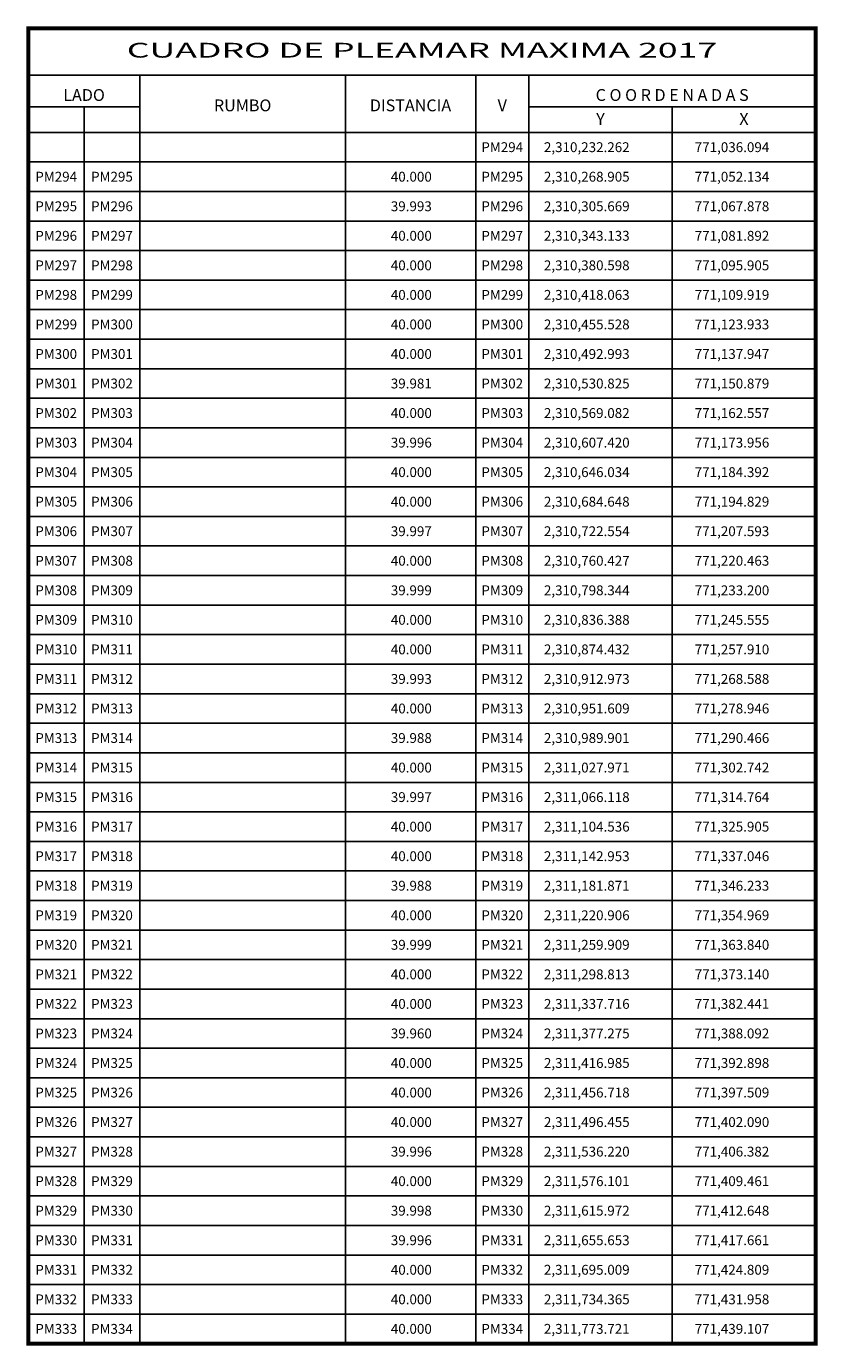
# Model space of a CAD drawing. Extents: x 770481 to 772881, y 2310109 to 2311909.
# Drawn here: x 771580 to 771901, y 2310640 to 2311176 of the extents above; entities that cross this region are included whole.
import ezdxf
from ezdxf.enums import TextEntityAlignment as Align

# ---------------------------------------------------------------- set-up
doc = ezdxf.new("R2010")
doc.units = 0
doc.header["$MEASUREMENT"] = 0
doc.layers.add('PM 2017 CUADRO', color=7, linetype='Continuous')
doc.styles.add('HUECA1', font='hueca1.shx')
doc.styles.add('MONOTXT4', font='monotxt4.shx')

msp = doc.modelspace()

# ---------------------------------------------------------------- linework, layer by layer
at = {"layer": 'PM 2017 CUADRO'}
for p, q in [((771625.86, 2311156.09), (771625.86, 2310640.82)), ((771709.34, 2311156.09), (771709.34, 2310640.82)), ((771762.31, 2311156.09), (771762.31, 2310640.82)), ((771783.86, 2311156.09), (771783.86, 2310640.82)), ((771580.54, 2311143.18), (771625.86, 2311143.18)), ((771603.18, 2311143.18), (771603.18, 2310640.82)), ((771783.86, 2311143.18), (771900.43, 2311143.18)), ((771842.15, 2311143.18), (771842.15, 2310640.82)), ((771580.54, 2311132.82), (771900.43, 2311132.82)), ((771580.54, 2311132.82), (771900.43, 2311132.82)), ((771580.54, 2311120.82), (771900.43, 2311120.82)), ((771580.54, 2311108.82), (771900.43, 2311108.82)), ((771580.54, 2311096.82), (771900.43, 2311096.82)), ((771580.54, 2311084.82), (771900.43, 2311084.82)), ((771580.54, 2311072.82), (771900.43, 2311072.82)), ((771580.54, 2311060.82), (771900.43, 2311060.82)), ((771580.54, 2311048.82), (771900.43, 2311048.82)), ((771580.54, 2311036.82), (771900.43, 2311036.82)), ((771580.54, 2311024.82), (771900.43, 2311024.82)), ((771580.54, 2311012.82), (771900.43, 2311012.82)), ((771580.54, 2311000.82), (771900.43, 2311000.82)), ((771580.54, 2310988.82), (771900.43, 2310988.82)), ((771580.54, 2310976.82), (771900.43, 2310976.82)), ((771580.54, 2310964.82), (771900.43, 2310964.82)), ((771580.54, 2310952.82), (771900.43, 2310952.82)), ((771580.54, 2310940.82), (771900.43, 2310940.82)), ((771580.54, 2310928.82), (771900.43, 2310928.82)), ((771580.54, 2310916.82), (771900.43, 2310916.82)), ((771580.54, 2310904.82), (771900.43, 2310904.82)), ((771580.54, 2310892.82), (771900.43, 2310892.82)), ((771580.54, 2310880.82), (771900.43, 2310880.82)), ((771580.54, 2310868.82), (771900.43, 2310868.82)), ((771580.54, 2310856.82), (771900.43, 2310856.82)), ((771580.54, 2310844.82), (771900.43, 2310844.82)), ((771580.54, 2310832.82), (771900.43, 2310832.82)), ((771580.54, 2310820.82), (771900.43, 2310820.82)), ((771580.54, 2310808.82), (771900.43, 2310808.82)), ((771580.54, 2310796.82), (771900.43, 2310796.82)), ((771580.54, 2310784.82), (771900.43, 2310784.82)), ((771580.54, 2310772.82), (771900.43, 2310772.82)), ((771580.54, 2310760.82), (771900.43, 2310760.82)), ((771580.54, 2310748.82), (771900.43, 2310748.82)), ((771580.54, 2310736.82), (771900.43, 2310736.82)), ((771580.54, 2310724.82), (771900.43, 2310724.82)), ((771580.54, 2310712.82), (771900.43, 2310712.82)), ((771580.54, 2310700.82), (771900.43, 2310700.82)), ((771580.54, 2310688.82), (771900.43, 2310688.82)), ((771580.54, 2310676.82), (771900.43, 2310676.82)), ((771580.54, 2310664.82), (771900.43, 2310664.82)), ((771580.54, 2310652.82), (771900.43, 2310652.82)), ((771580.54, 2310640.82), (771900.43, 2310640.82))]:
    msp.add_line(p, q, dxfattribs=at)
at = {"layer": 'PM 2017 CUADRO', "const_width": 1.6, "flags": 128}
msp.add_lwpolyline([(771580.54, 2311175.09), (771900.43, 2311175.09), (771900.43, 2310640.82), (771580.54, 2310640.82)], close=True, dxfattribs=at)
at = {"layer": 'PM 2017 CUADRO', "const_width": 0.6, "flags": 128}
for points in [[(771580.54, 2311156.09), (771900.43, 2311156.09)], [(771580.54, 2311132.82), (771900.43, 2311132.82)]]:
    msp.add_lwpolyline(points, dxfattribs=at)

# ---------------------------------------------------------------- texts
at = {"layer": 'PM 2017 CUADRO', "style": 'HUECA1', "width": 1.358921}
msp.add_text('CUADRO DE PLEAMAR MAXIMA 2017', height=6, dxfattribs=at).set_placement((771620.54, 2311163.21), (771860.43, 2311163.21), align=Align.FIT)
at = {"layer": 'PM 2017 CUADRO', "style": 'MONOTXT4'}
for s, height, p in [('LADO', 4.8, (771603.18, 2311145.61)), ('C O O R D E N A D A S', 4.8, (771842.14, 2311145.61)), ('Y', 4.8, (771813.02, 2311135.87)), ('X', 4.8, (771871.3, 2311135.87)), ('PM294', 4, (771773.09, 2311124.82)), ('PM294', 4, (771591.86, 2311112.82)), ('PM295', 4, (771614.52, 2311112.82)), ('PM295', 4, (771773.09, 2311112.82)), ('PM295', 4, (771591.86, 2311100.82)), ('PM296', 4, (771614.52, 2311100.82)), ('PM296', 4, (771773.09, 2311100.82)), ('PM296', 4, (771591.86, 2311088.82)), ('PM297', 4, (771614.52, 2311088.82)), ('PM297', 4, (771773.09, 2311088.82)), ('PM297', 4, (771591.86, 2311076.82)), ('PM298', 4, (771614.52, 2311076.82)), ('PM298', 4, (771773.09, 2311076.82)), ('PM298', 4, (771591.86, 2311064.82)), ('PM299', 4, (771614.52, 2311064.82)), ('PM299', 4, (771773.09, 2311064.82)), ('PM299', 4, (771591.86, 2311052.82)), ('PM300', 4, (771614.52, 2311052.82)), ('PM300', 4, (771773.09, 2311052.82)), ('PM300', 4, (771591.86, 2311040.82)), ('PM301', 4, (771614.52, 2311040.82)), ('PM301', 4, (771773.09, 2311040.82)), ('PM301', 4, (771591.86, 2311028.82)), ('PM302', 4, (771614.52, 2311028.82)), ('PM302', 4, (771773.09, 2311028.82)), ('PM302', 4, (771591.86, 2311016.82)), ('PM303', 4, (771614.52, 2311016.82)), ('PM303', 4, (771773.09, 2311016.82)), ('PM303', 4, (771591.86, 2311004.82)), ('PM304', 4, (771614.52, 2311004.82)), ('PM304', 4, (771773.09, 2311004.82)), ('PM304', 4, (771591.86, 2310992.82)), ('PM305', 4, (771614.52, 2310992.82)), ('PM305', 4, (771773.09, 2310992.82)), ('PM305', 4, (771591.86, 2310980.82)), ('PM306', 4, (771614.52, 2310980.82)), ('PM306', 4, (771773.09, 2310980.82)), ('PM306', 4, (771591.86, 2310968.82)), ('PM307', 4, (771614.52, 2310968.82)), ('PM307', 4, (771773.09, 2310968.82)), ('PM307', 4, (771591.86, 2310956.82)), ('PM308', 4, (771614.52, 2310956.82)), ('PM308', 4, (771773.09, 2310956.82)), ('PM308', 4, (771591.86, 2310944.82)), ('PM309', 4, (771614.52, 2310944.82)), ('PM309', 4, (771773.09, 2310944.82)), ('PM309', 4, (771591.86, 2310932.82)), ('PM310', 4, (771614.52, 2310932.82)), ('PM310', 4, (771773.09, 2310932.82)), ('PM310', 4, (771591.86, 2310920.82)), ('PM311', 4, (771614.52, 2310920.82)), ('PM311', 4, (771773.09, 2310920.82)), ('PM311', 4, (771591.86, 2310908.82)), ('PM312', 4, (771614.52, 2310908.82)), ('PM312', 4, (771773.09, 2310908.82)), ('PM312', 4, (771591.86, 2310896.82)), ('PM313', 4, (771614.52, 2310896.82)), ('PM313', 4, (771773.09, 2310896.82)), ('PM313', 4, (771591.86, 2310884.82)), ('PM314', 4, (771614.52, 2310884.82)), ('PM314', 4, (771773.09, 2310884.82)), ('PM314', 4, (771591.86, 2310872.82)), ('PM315', 4, (771614.52, 2310872.82)), ('PM315', 4, (771773.09, 2310872.82)), ('PM315', 4, (771591.86, 2310860.82)), ('PM316', 4, (771614.52, 2310860.82)), ('PM316', 4, (771773.09, 2310860.82)), ('PM316', 4, (771591.86, 2310848.82)), ('PM317', 4, (771614.52, 2310848.82)), ('PM317', 4, (771773.09, 2310848.82)), ('PM317', 4, (771591.86, 2310836.82)), ('PM318', 4, (771614.52, 2310836.82)), ('PM318', 4, (771773.09, 2310836.82)), ('PM318', 4, (771591.86, 2310824.82)), ('PM319', 4, (771614.52, 2310824.82)), ('PM319', 4, (771773.09, 2310824.82)), ('PM319', 4, (771591.86, 2310812.82)), ('PM320', 4, (771614.52, 2310812.82)), ('PM320', 4, (771773.09, 2310812.82)), ('PM320', 4, (771591.86, 2310800.82)), ('PM321', 4, (771614.52, 2310800.82)), ('PM321', 4, (771773.09, 2310800.82)), ('PM321', 4, (771591.86, 2310788.82)), ('PM322', 4, (771614.52, 2310788.82)), ('PM322', 4, (771773.09, 2310788.82)), ('PM322', 4, (771591.86, 2310776.82)), ('PM323', 4, (771614.52, 2310776.82)), ('PM323', 4, (771773.09, 2310776.82)), ('PM323', 4, (771591.86, 2310764.82)), ('PM324', 4, (771614.52, 2310764.82)), ('PM324', 4, (771773.09, 2310764.82)), ('PM324', 4, (771591.86, 2310752.82)), ('PM325', 4, (771614.52, 2310752.82)), ('PM325', 4, (771773.09, 2310752.82)), ('PM325', 4, (771591.86, 2310740.82)), ('PM326', 4, (771614.52, 2310740.82)), ('PM326', 4, (771773.09, 2310740.82)), ('PM326', 4, (771591.86, 2310728.82)), ('PM327', 4, (771614.52, 2310728.82)), ('PM327', 4, (771773.09, 2310728.82)), ('PM327', 4, (771591.86, 2310716.82)), ('PM328', 4, (771614.52, 2310716.82)), ('PM328', 4, (771773.09, 2310716.82)), ('PM328', 4, (771591.86, 2310704.82)), ('PM329', 4, (771614.52, 2310704.82)), ('PM329', 4, (771773.09, 2310704.82)), ('PM329', 4, (771591.86, 2310692.82)), ('PM330', 4, (771614.52, 2310692.82)), ('PM330', 4, (771773.09, 2310692.82)), ('PM330', 4, (771591.86, 2310680.82)), ('PM331', 4, (771614.52, 2310680.82)), ('PM331', 4, (771773.09, 2310680.82)), ('PM331', 4, (771591.86, 2310668.82)), ('PM332', 4, (771614.52, 2310668.82)), ('PM332', 4, (771773.09, 2310668.82)), ('PM332', 4, (771591.86, 2310656.82)), ('PM333', 4, (771614.52, 2310656.82)), ('PM333', 4, (771773.09, 2310656.82)), ('PM333', 4, (771591.86, 2310644.82)), ('PM334', 4, (771614.52, 2310644.82)), ('PM334', 4, (771773.09, 2310644.82))]:
    msp.add_text(s, height=height, dxfattribs=at).set_placement(p, align=Align.CENTER)
for s, p in [('RUMBO', (771667.62, 2311143.17)), ('DISTANCIA', (771735.82, 2311143.17)), ('V', (771773.1, 2311143.17))]:
    msp.add_text(s, height=4.8, dxfattribs=at).set_placement(p, align=Align.MIDDLE)
for s, p in [('2,310,232.262', (771790.02, 2311124.82)), ('771,036.094', (771851.3, 2311124.82)), ('40.000', (771727.82, 2311112.82)), ('2,310,268.905', (771790.02, 2311112.82)), ('771,052.134', (771851.3, 2311112.82)), ('39.993', (771727.82, 2311100.82)), ('2,310,305.669', (771790.02, 2311100.82)), ('771,067.878', (771851.3, 2311100.82)), ('40.000', (771727.82, 2311088.82)), ('2,310,343.133', (771790.02, 2311088.82)), ('771,081.892', (771851.3, 2311088.82)), ('40.000', (771727.82, 2311076.82)), ('2,310,380.598', (771790.02, 2311076.82)), ('771,095.905', (771851.3, 2311076.82)), ('40.000', (771727.82, 2311064.82)), ('2,310,418.063', (771790.02, 2311064.82)), ('771,109.919', (771851.3, 2311064.82)), ('40.000', (771727.82, 2311052.82)), ('2,310,455.528', (771790.02, 2311052.82)), ('771,123.933', (771851.3, 2311052.82)), ('40.000', (771727.82, 2311040.82)), ('2,310,492.993', (771790.02, 2311040.82)), ('771,137.947', (771851.3, 2311040.82)), ('39.981', (771727.82, 2311028.82)), ('2,310,530.825', (771790.02, 2311028.82)), ('771,150.879', (771851.3, 2311028.82)), ('40.000', (771727.82, 2311016.82)), ('2,310,569.082', (771790.02, 2311016.82)), ('771,162.557', (771851.3, 2311016.82)), ('39.996', (771727.82, 2311004.82)), ('2,310,607.420', (771790.02, 2311004.82)), ('771,173.956', (771851.3, 2311004.82)), ('40.000', (771727.82, 2310992.82)), ('2,310,646.034', (771790.02, 2310992.82)), ('771,184.392', (771851.3, 2310992.82)), ('40.000', (771727.82, 2310980.82)), ('2,310,684.648', (771790.02, 2310980.82)), ('771,194.829', (771851.3, 2310980.82)), ('39.997', (771727.82, 2310968.82)), ('2,310,722.554', (771790.02, 2310968.82)), ('771,207.593', (771851.3, 2310968.82)), ('40.000', (771727.82, 2310956.82)), ('2,310,760.427', (771790.02, 2310956.82)), ('771,220.463', (771851.3, 2310956.82)), ('39.999', (771727.82, 2310944.82)), ('2,310,798.344', (771790.02, 2310944.82)), ('771,233.200', (771851.3, 2310944.82)), ('40.000', (771727.82, 2310932.82)), ('2,310,836.388', (771790.02, 2310932.82)), ('771,245.555', (771851.3, 2310932.82)), ('40.000', (771727.82, 2310920.82)), ('2,310,874.432', (771790.02, 2310920.82)), ('771,257.910', (771851.3, 2310920.82)), ('39.993', (771727.82, 2310908.82)), ('2,310,912.973', (771790.02, 2310908.82)), ('771,268.588', (771851.3, 2310908.82)), ('40.000', (771727.82, 2310896.82)), ('2,310,951.609', (771790.02, 2310896.82)), ('771,278.946', (771851.3, 2310896.82)), ('39.988', (771727.82, 2310884.82)), ('2,310,989.901', (771790.02, 2310884.82)), ('771,290.466', (771851.3, 2310884.82)), ('40.000', (771727.82, 2310872.82)), ('2,311,027.971', (771790.02, 2310872.82)), ('771,302.742', (771851.3, 2310872.82)), ('39.997', (771727.82, 2310860.82)), ('2,311,066.118', (771790.02, 2310860.82)), ('771,314.764', (771851.3, 2310860.82)), ('40.000', (771727.82, 2310848.82)), ('2,311,104.536', (771790.02, 2310848.82)), ('771,325.905', (771851.3, 2310848.82)), ('40.000', (771727.82, 2310836.82)), ('2,311,142.953', (771790.02, 2310836.82)), ('771,337.046', (771851.3, 2310836.82)), ('39.988', (771727.82, 2310824.82)), ('2,311,181.871', (771790.02, 2310824.82)), ('771,346.233', (771851.3, 2310824.82)), ('40.000', (771727.82, 2310812.82)), ('2,311,220.906', (771790.02, 2310812.82)), ('771,354.969', (771851.3, 2310812.82)), ('39.999', (771727.82, 2310800.82)), ('2,311,259.909', (771790.02, 2310800.82)), ('771,363.840', (771851.3, 2310800.82)), ('40.000', (771727.82, 2310788.82)), ('2,311,298.813', (771790.02, 2310788.82)), ('771,373.140', (771851.3, 2310788.82)), ('40.000', (771727.82, 2310776.82)), ('2,311,337.716', (771790.02, 2310776.82)), ('771,382.441', (771851.3, 2310776.82)), ('39.960', (771727.82, 2310764.82)), ('2,311,377.275', (771790.02, 2310764.82)), ('771,388.092', (771851.3, 2310764.82)), ('40.000', (771727.82, 2310752.82)), ('2,311,416.985', (771790.02, 2310752.82)), ('771,392.898', (771851.3, 2310752.82)), ('40.000', (771727.82, 2310740.82)), ('2,311,456.718', (771790.02, 2310740.82)), ('771,397.509', (771851.3, 2310740.82)), ('40.000', (771727.82, 2310728.82)), ('2,311,496.455', (771790.02, 2310728.82)), ('771,402.090', (771851.3, 2310728.82)), ('39.996', (771727.82, 2310716.82)), ('2,311,536.220', (771790.02, 2310716.82)), ('771,406.382', (771851.3, 2310716.82)), ('40.000', (771727.82, 2310704.82)), ('2,311,576.101', (771790.02, 2310704.82)), ('771,409.461', (771851.3, 2310704.82)), ('39.998', (771727.82, 2310692.82)), ('2,311,615.972', (771790.02, 2310692.82)), ('771,412.648', (771851.3, 2310692.82)), ('39.996', (771727.82, 2310680.82)), ('2,311,655.653', (771790.02, 2310680.82)), ('771,417.661', (771851.3, 2310680.82)), ('40.000', (771727.82, 2310668.82)), ('2,311,695.009', (771790.02, 2310668.82)), ('771,424.809', (771851.3, 2310668.82)), ('40.000', (771727.82, 2310656.82)), ('2,311,734.365', (771790.02, 2310656.82)), ('771,431.958', (771851.3, 2310656.82)), ('40.000', (771727.82, 2310644.82)), ('2,311,773.721', (771790.02, 2310644.82)), ('771,439.107', (771851.3, 2310644.82))]:
    msp.add_text(s, height=4, dxfattribs=at).set_placement(p)

doc.saveas('drawing.dxf')
